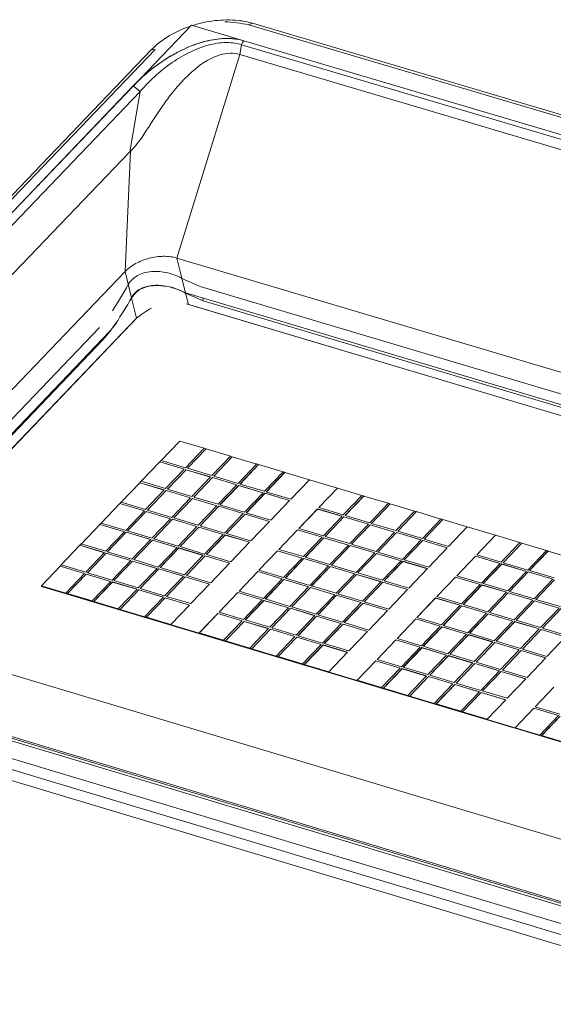
# Model space of a CAD drawing. Units: millimetres. Extents: x 25 to 2075, y 25 to 1460.
# Drawn here: x 1462 to 1468, y 1162 to 1173 of the extents above; entities that cross this region are included whole.
import ezdxf

# ---------------------------------------------------------------- set-up
doc = ezdxf.new("R2010")
doc.units = ezdxf.units.MM
doc.header["$LTSCALE"] = 5
doc.layers.add('Visible Edges(A H Standard)', color=7, linetype='Continuous', lineweight=18)
doc.layers.add('Visible Tangent Edges(A H Standard)', color=7, linetype='Continuous', lineweight=18)

msp = doc.modelspace()

# ---------------------------------------------------------------- linework, layer by layer
at = {"layer": 'Visible Edges(A H Standard)'}
for p, q in [((1463.071, 1171.908), (1463.687, 1172.55)), ((1463.687, 1172.55), (1464.244, 1172.385)), ((1516.337, 1157.164), (1464.335, 1172.57)), ((1516.072, 1157.025), (1464.244, 1172.385)), ((1463.261, 1172.288), (1457.735, 1166.529)), ((1463.071, 1171.908), (1458.227, 1166.86)), ((1514.756, 1154.841), (1463.531, 1170.081)), ((1462.982, 1169.937), (1459.762, 1166.579)), ((1463.779, 1169.779), (1463.585, 1169.866)), ((1514.586, 1154.658), (1463.779, 1169.779)), ((1463.624, 1169.712), (1463.613, 1169.715)), ((1463.624, 1169.712), (1463.613, 1169.715)), ((1514.502, 1154.567), (1463.624, 1169.712)), ((1463.624, 1169.712), (1514.502, 1154.567)), ((1463.635, 1169.594), (1475.726, 1165.994)), ((1514.417, 1154.475), (1463.655, 1169.588)), ((1463.655, 1169.588), (1475.726, 1165.994)), ((1463.105, 1169.444), (1459.995, 1166.199)), ((1459.995, 1166.199), (1463.105, 1169.444)), ((1459.996, 1166.199), (1463.119, 1169.458)), ((1462.712, 1169.345), (1460.157, 1166.679)), ((1462.819, 1169.301), (1460.111, 1166.476)), ((1460.111, 1166.476), (1462.819, 1169.301)), ((1463.366, 1167.935), (1463.564, 1168.141)), ((1463.564, 1168.141), (1463.823, 1168.064)), ((1463.823, 1168.064), (1463.625, 1167.857)), ((1463.644, 1167.852), (1463.842, 1168.059)), ((1463.645, 1167.852), (1463.842, 1168.058)), ((1463.842, 1168.059), (1463.823, 1168.064)), ((1463.842, 1168.059), (1463.842, 1168.058)), ((1463.842, 1168.058), (1464.102, 1167.981)), ((1464.102, 1167.981), (1463.904, 1167.774)), ((1463.923, 1167.768), (1464.121, 1167.975)), ((1463.924, 1167.768), (1464.121, 1167.975)), ((1464.121, 1167.975), (1464.102, 1167.981)), ((1464.121, 1167.975), (1464.121, 1167.975)), ((1464.121, 1167.975), (1464.381, 1167.897)), ((1463.154, 1167.714), (1463.352, 1167.92)), ((1463.365, 1167.935), (1463.352, 1167.921)), ((1463.352, 1167.921), (1463.611, 1167.843)), ((1463.352, 1167.92), (1463.352, 1167.921)), ((1463.352, 1167.92), (1463.611, 1167.843)), ((1463.625, 1167.857), (1463.365, 1167.935)), ((1463.904, 1167.774), (1463.644, 1167.852)), ((1464.381, 1167.898), (1464.183, 1167.691)), ((1464.202, 1167.685), (1464.4, 1167.892)), ((1464.203, 1167.685), (1464.4, 1167.891)), ((1464.4, 1167.892), (1464.381, 1167.898)), ((1464.4, 1167.892), (1464.4, 1167.891)), ((1464.4, 1167.891), (1464.66, 1167.814)), ((1463.611, 1167.843), (1463.413, 1167.636)), ((1463.432, 1167.63), (1463.631, 1167.837)), ((1463.433, 1167.63), (1463.631, 1167.837)), ((1463.631, 1167.837), (1463.89, 1167.76)), ((1463.631, 1167.837), (1463.631, 1167.837)), ((1463.631, 1167.837), (1463.89, 1167.759)), ((1463.89, 1167.76), (1463.692, 1167.553)), ((1463.711, 1167.547), (1463.909, 1167.754)), ((1463.712, 1167.547), (1463.91, 1167.753)), ((1463.909, 1167.754), (1464.169, 1167.677)), ((1463.909, 1167.754), (1463.91, 1167.753)), ((1463.91, 1167.753), (1464.169, 1167.676)), ((1464.183, 1167.691), (1463.923, 1167.768)), ((1464.66, 1167.815), (1464.462, 1167.608)), ((1464.481, 1167.602), (1464.679, 1167.809)), ((1464.482, 1167.602), (1464.679, 1167.808)), ((1464.679, 1167.809), (1464.66, 1167.815)), ((1464.679, 1167.809), (1464.679, 1167.808)), ((1464.679, 1167.808), (1464.939, 1167.731)), ((1462.942, 1167.492), (1463.14, 1167.699)), ((1463.154, 1167.714), (1463.14, 1167.699)), ((1463.14, 1167.699), (1463.399, 1167.622)), ((1463.14, 1167.699), (1463.14, 1167.699)), ((1463.14, 1167.699), (1463.399, 1167.621)), ((1463.413, 1167.636), (1463.154, 1167.714)), ((1464.169, 1167.677), (1463.971, 1167.47)), ((1463.99, 1167.464), (1464.188, 1167.671)), ((1463.991, 1167.464), (1464.189, 1167.67)), ((1464.188, 1167.671), (1464.448, 1167.593)), ((1464.188, 1167.671), (1464.189, 1167.67)), ((1464.189, 1167.67), (1464.448, 1167.593)), ((1464.462, 1167.608), (1464.202, 1167.685)), ((1464.939, 1167.731), (1464.741, 1167.524)), ((1465.237, 1167.642), (1464.939, 1167.731)), ((1465.039, 1167.435), (1465.237, 1167.642)), ((1465.04, 1167.435), (1465.238, 1167.642)), ((1465.237, 1167.642), (1465.238, 1167.642)), ((1465.238, 1167.642), (1465.497, 1167.564)), ((1463.399, 1167.622), (1463.201, 1167.415)), ((1463.221, 1167.409), (1463.419, 1167.616)), ((1463.221, 1167.409), (1463.419, 1167.615)), ((1463.419, 1167.616), (1463.678, 1167.538)), ((1463.419, 1167.616), (1463.419, 1167.615)), ((1463.419, 1167.615), (1463.678, 1167.538)), ((1463.692, 1167.553), (1463.432, 1167.63)), ((1463.678, 1167.538), (1463.48, 1167.331)), ((1463.5, 1167.326), (1463.698, 1167.533)), ((1463.5, 1167.326), (1463.698, 1167.532)), ((1463.698, 1167.533), (1463.957, 1167.455)), ((1463.698, 1167.533), (1463.698, 1167.532)), ((1463.698, 1167.532), (1463.957, 1167.455)), ((1463.971, 1167.47), (1463.711, 1167.547)), ((1464.448, 1167.593), (1464.25, 1167.386)), ((1464.269, 1167.38), (1464.467, 1167.587)), ((1464.27, 1167.38), (1464.468, 1167.587)), ((1464.467, 1167.587), (1464.727, 1167.51)), ((1464.467, 1167.587), (1464.468, 1167.587)), ((1464.468, 1167.587), (1464.727, 1167.509)), ((1464.741, 1167.524), (1464.481, 1167.602)), ((1465.497, 1167.565), (1465.299, 1167.358)), ((1465.319, 1167.352), (1465.517, 1167.559)), ((1465.319, 1167.352), (1465.517, 1167.558)), ((1465.517, 1167.559), (1465.497, 1167.565)), ((1465.517, 1167.559), (1465.517, 1167.558)), ((1465.517, 1167.558), (1465.776, 1167.481)), ((1462.73, 1167.271), (1462.928, 1167.477)), ((1462.942, 1167.492), (1462.928, 1167.478)), ((1462.928, 1167.478), (1463.188, 1167.4)), ((1462.928, 1167.477), (1462.928, 1167.478)), ((1462.928, 1167.477), (1463.187, 1167.4)), ((1463.201, 1167.415), (1462.942, 1167.492)), ((1463.957, 1167.455), (1463.759, 1167.248)), ((1463.778, 1167.242), (1463.977, 1167.449)), ((1463.779, 1167.242), (1463.977, 1167.449)), ((1463.977, 1167.449), (1464.236, 1167.372)), ((1463.977, 1167.449), (1463.977, 1167.449)), ((1463.977, 1167.449), (1464.236, 1167.371)), ((1464.25, 1167.386), (1463.99, 1167.464)), ((1464.727, 1167.51), (1464.529, 1167.303)), ((1465.299, 1167.358), (1465.039, 1167.435)), ((1465.777, 1167.481), (1465.579, 1167.274)), ((1465.598, 1167.268), (1465.796, 1167.476)), ((1465.599, 1167.268), (1465.796, 1167.475)), ((1465.796, 1167.476), (1465.777, 1167.481)), ((1465.796, 1167.476), (1465.796, 1167.475)), ((1465.796, 1167.475), (1466.056, 1167.397)), ((1463.188, 1167.4), (1462.989, 1167.193)), ((1463.009, 1167.188), (1463.207, 1167.395)), ((1463.009, 1167.188), (1463.207, 1167.394)), ((1463.207, 1167.395), (1463.466, 1167.317)), ((1463.207, 1167.395), (1463.207, 1167.394)), ((1463.207, 1167.394), (1463.466, 1167.317)), ((1463.48, 1167.331), (1463.221, 1167.409)), ((1463.759, 1167.248), (1463.5, 1167.326)), ((1464.236, 1167.372), (1464.038, 1167.165)), ((1464.058, 1167.159), (1464.256, 1167.366)), ((1464.058, 1167.159), (1464.256, 1167.365)), ((1464.256, 1167.366), (1464.516, 1167.288)), ((1464.256, 1167.366), (1464.256, 1167.365)), ((1464.256, 1167.365), (1464.515, 1167.288)), ((1464.529, 1167.303), (1464.269, 1167.38)), ((1464.828, 1167.214), (1465.026, 1167.421)), ((1464.828, 1167.214), (1465.026, 1167.42)), ((1465.026, 1167.421), (1465.286, 1167.343)), ((1465.026, 1167.421), (1465.026, 1167.42)), ((1465.026, 1167.42), (1465.285, 1167.343)), ((1465.286, 1167.343), (1465.088, 1167.136)), ((1465.107, 1167.13), (1465.305, 1167.337)), ((1465.107, 1167.13), (1465.305, 1167.337)), ((1465.305, 1167.337), (1465.565, 1167.26)), ((1465.305, 1167.337), (1465.305, 1167.337)), ((1465.305, 1167.337), (1465.565, 1167.259)), ((1465.579, 1167.274), (1465.319, 1167.352)), ((1466.056, 1167.398), (1465.858, 1167.191)), ((1465.877, 1167.185), (1466.075, 1167.392)), ((1465.878, 1167.185), (1466.076, 1167.392)), ((1466.075, 1167.392), (1466.056, 1167.398)), ((1466.075, 1167.392), (1466.076, 1167.392)), ((1466.076, 1167.392), (1466.335, 1167.314)), ((1462.518, 1167.049), (1462.716, 1167.256)), ((1462.73, 1167.271), (1462.716, 1167.257)), ((1462.716, 1167.257), (1462.976, 1167.179)), ((1462.716, 1167.256), (1462.716, 1167.257)), ((1462.716, 1167.256), (1462.975, 1167.179)), ((1462.989, 1167.193), (1462.73, 1167.271)), ((1463.466, 1167.317), (1463.268, 1167.11)), ((1463.288, 1167.104), (1463.486, 1167.311)), ((1463.288, 1167.104), (1463.486, 1167.311)), ((1463.486, 1167.311), (1463.745, 1167.234)), ((1463.486, 1167.311), (1463.486, 1167.311)), ((1463.486, 1167.311), (1463.745, 1167.233)), ((1463.745, 1167.234), (1463.547, 1167.027)), ((1463.567, 1167.021), (1463.765, 1167.228)), ((1463.567, 1167.021), (1463.765, 1167.227)), ((1463.765, 1167.228), (1464.025, 1167.15)), ((1463.765, 1167.228), (1463.765, 1167.227)), ((1463.765, 1167.227), (1464.024, 1167.15)), ((1464.038, 1167.165), (1463.778, 1167.242)), ((1464.516, 1167.288), (1464.317, 1167.081)), ((1465.565, 1167.26), (1465.367, 1167.053)), ((1465.386, 1167.047), (1465.584, 1167.254)), ((1465.387, 1167.047), (1465.584, 1167.253)), ((1465.584, 1167.254), (1465.844, 1167.176)), ((1465.584, 1167.254), (1465.584, 1167.253)), ((1465.584, 1167.253), (1465.844, 1167.176)), ((1465.858, 1167.191), (1465.598, 1167.268)), ((1466.336, 1167.315), (1466.138, 1167.107)), ((1466.157, 1167.102), (1466.355, 1167.309)), ((1466.157, 1167.101), (1466.355, 1167.308)), ((1466.355, 1167.309), (1466.336, 1167.315)), ((1466.355, 1167.309), (1466.355, 1167.308)), ((1466.355, 1167.308), (1466.615, 1167.231)), ((1466.615, 1167.231), (1466.417, 1167.024)), ((1466.914, 1167.142), (1466.615, 1167.231)), ((1462.976, 1167.179), (1462.777, 1166.972)), ((1462.797, 1166.966), (1462.995, 1167.173)), ((1462.797, 1166.966), (1462.995, 1167.173)), ((1462.995, 1167.173), (1463.255, 1167.096)), ((1462.995, 1167.173), (1462.995, 1167.173)), ((1462.995, 1167.173), (1463.254, 1167.095)), ((1463.268, 1167.11), (1463.009, 1167.188)), ((1464.025, 1167.15), (1463.826, 1166.943)), ((1463.846, 1166.938), (1464.044, 1167.145)), ((1463.846, 1166.937), (1464.044, 1167.144)), ((1464.044, 1167.145), (1464.304, 1167.067)), ((1464.044, 1167.145), (1464.044, 1167.144)), ((1464.044, 1167.144), (1464.303, 1167.067)), ((1464.317, 1167.081), (1464.058, 1167.159)), ((1464.616, 1166.992), (1464.814, 1167.199)), ((1464.616, 1166.992), (1464.814, 1167.199)), ((1464.814, 1167.199), (1465.074, 1167.122)), ((1464.814, 1167.199), (1464.814, 1167.199)), ((1464.814, 1167.199), (1465.073, 1167.121)), ((1465.088, 1167.136), (1464.828, 1167.214)), ((1465.074, 1167.122), (1464.876, 1166.915)), ((1464.895, 1166.909), (1465.093, 1167.116)), ((1464.896, 1166.909), (1465.093, 1167.115)), ((1465.093, 1167.116), (1465.353, 1167.038)), ((1465.093, 1167.116), (1465.093, 1167.115)), ((1465.093, 1167.115), (1465.353, 1167.038)), ((1465.367, 1167.053), (1465.107, 1167.13)), ((1465.844, 1167.176), (1465.646, 1166.969)), ((1465.666, 1166.963), (1465.864, 1167.171)), ((1465.666, 1166.963), (1465.864, 1167.17)), ((1465.864, 1167.171), (1466.124, 1167.093)), ((1465.864, 1167.171), (1465.864, 1167.17)), ((1465.864, 1167.17), (1466.123, 1167.093)), ((1466.138, 1167.107), (1465.877, 1167.185)), ((1466.716, 1166.935), (1466.914, 1167.142)), ((1466.717, 1166.935), (1466.914, 1167.141)), ((1466.914, 1167.142), (1466.914, 1167.141)), ((1466.914, 1167.141), (1467.174, 1167.064)), ((1462.306, 1166.828), (1462.504, 1167.035)), ((1462.518, 1167.05), (1462.504, 1167.035)), ((1462.504, 1167.035), (1462.764, 1166.958)), ((1462.504, 1167.035), (1462.504, 1167.035)), ((1462.504, 1167.035), (1462.763, 1166.957)), ((1462.777, 1166.972), (1462.518, 1167.05)), ((1463.255, 1167.096), (1463.056, 1166.889)), ((1463.076, 1166.883), (1463.274, 1167.09)), ((1463.076, 1166.883), (1463.274, 1167.089)), ((1463.274, 1167.09), (1463.534, 1167.012)), ((1463.274, 1167.09), (1463.274, 1167.089)), ((1463.274, 1167.089), (1463.533, 1167.012)), ((1463.547, 1167.027), (1463.288, 1167.104)), ((1463.534, 1167.012), (1463.335, 1166.805)), ((1463.826, 1166.943), (1463.567, 1167.021)), ((1464.304, 1167.067), (1464.106, 1166.86)), ((1465.353, 1167.038), (1465.155, 1166.831)), ((1465.174, 1166.825), (1465.372, 1167.033)), ((1465.175, 1166.825), (1465.373, 1167.032)), ((1465.372, 1167.033), (1465.633, 1166.955)), ((1465.372, 1167.033), (1465.373, 1167.032)), ((1465.373, 1167.032), (1465.632, 1166.954)), ((1465.646, 1166.969), (1465.386, 1167.047)), ((1466.124, 1167.093), (1465.926, 1166.886)), ((1465.945, 1166.88), (1466.143, 1167.087)), ((1465.946, 1166.88), (1466.143, 1167.087)), ((1466.143, 1167.087), (1466.403, 1167.01)), ((1466.143, 1167.087), (1466.143, 1167.087)), ((1466.143, 1167.087), (1466.403, 1167.009)), ((1466.417, 1167.024), (1466.157, 1167.102)), ((1467.174, 1167.064), (1466.976, 1166.857)), ((1466.996, 1166.851), (1467.194, 1167.059)), ((1466.996, 1166.851), (1467.194, 1167.058)), ((1467.194, 1167.059), (1467.174, 1167.064)), ((1467.194, 1167.059), (1467.194, 1167.058)), ((1467.194, 1167.058), (1467.454, 1166.98)), ((1462.764, 1166.958), (1462.565, 1166.751)), ((1462.585, 1166.745), (1462.783, 1166.952)), ((1462.585, 1166.745), (1462.783, 1166.951)), ((1462.783, 1166.952), (1463.043, 1166.874)), ((1462.783, 1166.952), (1462.783, 1166.951)), ((1462.783, 1166.951), (1463.042, 1166.874)), ((1463.056, 1166.889), (1462.797, 1166.966)), ((1463.355, 1166.799), (1463.553, 1167.007)), ((1463.355, 1166.799), (1463.553, 1167.006)), ((1463.553, 1167.007), (1463.813, 1166.929)), ((1463.553, 1167.007), (1463.553, 1167.006)), ((1463.553, 1167.006), (1463.812, 1166.928)), ((1463.813, 1166.929), (1463.614, 1166.722)), ((1463.634, 1166.716), (1463.832, 1166.923)), ((1463.634, 1166.716), (1463.832, 1166.922)), ((1463.832, 1166.923), (1464.092, 1166.845)), ((1463.832, 1166.923), (1463.832, 1166.922)), ((1463.832, 1166.922), (1464.091, 1166.845)), ((1464.106, 1166.86), (1463.846, 1166.938)), ((1464.404, 1166.771), (1464.602, 1166.978)), ((1464.404, 1166.77), (1464.602, 1166.977)), ((1464.602, 1166.978), (1464.862, 1166.9)), ((1464.602, 1166.978), (1464.602, 1166.977)), ((1464.602, 1166.977), (1464.862, 1166.9)), ((1464.876, 1166.915), (1464.616, 1166.992)), ((1465.155, 1166.831), (1464.895, 1166.909)), ((1465.633, 1166.955), (1465.435, 1166.748)), ((1465.454, 1166.742), (1465.652, 1166.949)), ((1465.454, 1166.742), (1465.652, 1166.948)), ((1465.652, 1166.949), (1465.912, 1166.871)), ((1465.652, 1166.949), (1465.652, 1166.948)), ((1465.652, 1166.948), (1465.912, 1166.871)), ((1465.926, 1166.886), (1465.666, 1166.963)), ((1466.403, 1167.01), (1466.205, 1166.802)), ((1466.504, 1166.713), (1466.702, 1166.92)), ((1466.505, 1166.713), (1466.702, 1166.92)), ((1466.702, 1166.92), (1466.963, 1166.843)), ((1466.702, 1166.92), (1466.702, 1166.92)), ((1466.702, 1166.92), (1466.962, 1166.842)), ((1466.976, 1166.857), (1466.716, 1166.935)), ((1467.454, 1166.981), (1467.256, 1166.773)), ((1467.275, 1166.768), (1467.473, 1166.975)), ((1467.276, 1166.768), (1467.474, 1166.974)), ((1467.473, 1166.975), (1467.454, 1166.981)), ((1467.473, 1166.975), (1467.474, 1166.974)), ((1467.474, 1166.974), (1467.733, 1166.897)), ((1462.094, 1166.607), (1462.292, 1166.813)), ((1462.306, 1166.828), (1462.292, 1166.814)), ((1462.292, 1166.814), (1462.552, 1166.736)), ((1462.292, 1166.813), (1462.292, 1166.814)), ((1462.292, 1166.813), (1462.551, 1166.736)), ((1462.565, 1166.751), (1462.306, 1166.828)), ((1463.043, 1166.874), (1462.844, 1166.667)), ((1462.864, 1166.661), (1463.062, 1166.868)), ((1462.864, 1166.661), (1463.062, 1166.868)), ((1463.062, 1166.868), (1463.322, 1166.791)), ((1463.062, 1166.868), (1463.062, 1166.868)), ((1463.062, 1166.868), (1463.321, 1166.79)), ((1463.335, 1166.805), (1463.076, 1166.883)), ((1464.092, 1166.845), (1463.894, 1166.638)), ((1464.862, 1166.9), (1464.664, 1166.693)), ((1464.683, 1166.687), (1464.881, 1166.894)), ((1464.684, 1166.687), (1464.881, 1166.894)), ((1464.881, 1166.894), (1465.141, 1166.817)), ((1464.881, 1166.894), (1464.881, 1166.894)), ((1464.881, 1166.894), (1465.141, 1166.816)), ((1465.141, 1166.817), (1464.943, 1166.609)), ((1464.962, 1166.604), (1465.161, 1166.811)), ((1464.963, 1166.603), (1465.161, 1166.81)), ((1465.161, 1166.811), (1465.421, 1166.733)), ((1465.161, 1166.811), (1465.161, 1166.81)), ((1465.161, 1166.81), (1465.42, 1166.733)), ((1465.435, 1166.748), (1465.174, 1166.825)), ((1465.912, 1166.871), (1465.714, 1166.664)), ((1465.733, 1166.658), (1465.931, 1166.866)), ((1465.734, 1166.658), (1465.931, 1166.865)), ((1465.931, 1166.866), (1466.192, 1166.788)), ((1465.931, 1166.866), (1465.931, 1166.865)), ((1465.931, 1166.865), (1466.191, 1166.787)), ((1466.205, 1166.802), (1465.945, 1166.88)), ((1466.963, 1166.843), (1466.765, 1166.635)), ((1466.784, 1166.63), (1466.982, 1166.837)), ((1466.784, 1166.629), (1466.982, 1166.836)), ((1466.982, 1166.837), (1467.242, 1166.759)), ((1466.982, 1166.837), (1466.982, 1166.836)), ((1466.982, 1166.836), (1467.242, 1166.759)), ((1467.256, 1166.773), (1466.996, 1166.851)), ((1462.552, 1166.736), (1462.353, 1166.529)), ((1462.373, 1166.523), (1462.571, 1166.73)), ((1462.373, 1166.523), (1462.571, 1166.73)), ((1462.571, 1166.73), (1462.831, 1166.653)), ((1462.571, 1166.73), (1462.571, 1166.73)), ((1462.571, 1166.73), (1462.83, 1166.652)), ((1462.844, 1166.667), (1462.585, 1166.745)), ((1463.322, 1166.791), (1463.123, 1166.584)), ((1463.143, 1166.578), (1463.341, 1166.785)), ((1463.143, 1166.578), (1463.341, 1166.784)), ((1463.341, 1166.785), (1463.601, 1166.707)), ((1463.341, 1166.785), (1463.341, 1166.784)), ((1463.341, 1166.784), (1463.6, 1166.707)), ((1463.614, 1166.722), (1463.355, 1166.799)), ((1463.601, 1166.707), (1463.402, 1166.5)), ((1463.422, 1166.494), (1463.62, 1166.702)), ((1463.422, 1166.494), (1463.62, 1166.701)), ((1463.62, 1166.702), (1463.88, 1166.624)), ((1463.62, 1166.702), (1463.62, 1166.701)), ((1463.62, 1166.701), (1463.879, 1166.623)), ((1463.894, 1166.638), (1463.634, 1166.716)), ((1464.192, 1166.549), (1464.39, 1166.756)), ((1464.192, 1166.549), (1464.39, 1166.756)), ((1464.39, 1166.756), (1464.65, 1166.679)), ((1464.39, 1166.756), (1464.39, 1166.756)), ((1464.39, 1166.756), (1464.65, 1166.678)), ((1464.664, 1166.693), (1464.404, 1166.771)), ((1465.421, 1166.733), (1465.223, 1166.526)), ((1465.242, 1166.52), (1465.44, 1166.727)), ((1465.242, 1166.52), (1465.44, 1166.727)), ((1465.44, 1166.727), (1465.7, 1166.65)), ((1465.44, 1166.727), (1465.44, 1166.727)), ((1465.44, 1166.727), (1465.7, 1166.649)), ((1465.714, 1166.664), (1465.454, 1166.742)), ((1466.192, 1166.788), (1465.994, 1166.581)), ((1466.292, 1166.491), (1466.49, 1166.699)), ((1466.293, 1166.491), (1466.491, 1166.698)), ((1466.49, 1166.699), (1466.751, 1166.621)), ((1466.49, 1166.699), (1466.491, 1166.698)), ((1466.491, 1166.698), (1466.75, 1166.62)), ((1466.765, 1166.635), (1466.504, 1166.713)), ((1467.242, 1166.759), (1467.044, 1166.552)), ((1467.064, 1166.546), (1467.262, 1166.753)), ((1467.064, 1166.546), (1467.262, 1166.753)), ((1467.262, 1166.753), (1467.522, 1166.676)), ((1467.262, 1166.753), (1467.262, 1166.753)), ((1467.262, 1166.753), (1467.522, 1166.675)), ((1467.536, 1166.69), (1467.275, 1166.768)), ((1462.094, 1166.607), (1462.092, 1166.605)), ((1462.092, 1166.605), (1471.879, 1163.676)), ((1462.094, 1166.599), (1462.092, 1166.605)), ((1462.353, 1166.529), (1462.094, 1166.607)), ((1471.881, 1163.67), (1462.094, 1166.599)), ((1462.831, 1166.653), (1462.632, 1166.446)), ((1462.652, 1166.44), (1462.85, 1166.647)), ((1462.652, 1166.44), (1462.85, 1166.646)), ((1462.85, 1166.647), (1463.11, 1166.569)), ((1462.85, 1166.647), (1462.85, 1166.646)), ((1462.85, 1166.646), (1463.109, 1166.569)), ((1463.123, 1166.584), (1462.864, 1166.661)), ((1463.88, 1166.624), (1463.682, 1166.417)), ((1464.65, 1166.679), (1464.452, 1166.471)), ((1464.471, 1166.466), (1464.669, 1166.673)), ((1464.472, 1166.465), (1464.669, 1166.672)), ((1464.669, 1166.673), (1464.929, 1166.595)), ((1464.669, 1166.673), (1464.669, 1166.672)), ((1464.669, 1166.672), (1464.929, 1166.595)), ((1464.943, 1166.609), (1464.683, 1166.687)), ((1464.929, 1166.595), (1464.731, 1166.388)), ((1465.223, 1166.526), (1464.962, 1166.604)), ((1465.7, 1166.65), (1465.502, 1166.442)), ((1465.521, 1166.437), (1465.72, 1166.644)), ((1465.522, 1166.436), (1465.72, 1166.643)), ((1465.72, 1166.644), (1465.98, 1166.566)), ((1465.72, 1166.644), (1465.72, 1166.643)), ((1465.72, 1166.643), (1465.979, 1166.566)), ((1465.994, 1166.581), (1465.733, 1166.658)), ((1466.751, 1166.621), (1466.553, 1166.413)), ((1466.572, 1166.408), (1466.77, 1166.615)), ((1466.573, 1166.408), (1466.77, 1166.614)), ((1466.77, 1166.615), (1467.031, 1166.537)), ((1466.77, 1166.615), (1466.77, 1166.614)), ((1466.77, 1166.614), (1467.03, 1166.537)), ((1467.044, 1166.552), (1466.784, 1166.63)), ((1467.522, 1166.676), (1467.324, 1166.468)), ((1467.344, 1166.462), (1467.541, 1166.67)), ((1467.344, 1166.462), (1467.542, 1166.669)), ((1462.632, 1166.446), (1462.373, 1166.523)), ((1463.11, 1166.569), (1462.911, 1166.362)), ((1462.931, 1166.356), (1463.129, 1166.563)), ((1462.931, 1166.356), (1463.129, 1166.563)), ((1463.129, 1166.563), (1463.389, 1166.486)), ((1463.129, 1166.563), (1463.129, 1166.563)), ((1463.129, 1166.563), (1463.388, 1166.485)), ((1463.402, 1166.5), (1463.143, 1166.578)), ((1463.682, 1166.417), (1463.422, 1166.494)), ((1463.98, 1166.327), (1464.178, 1166.535)), ((1463.98, 1166.327), (1464.178, 1166.534)), ((1464.178, 1166.535), (1464.438, 1166.457)), ((1464.178, 1166.535), (1464.178, 1166.534)), ((1464.178, 1166.534), (1464.438, 1166.456)), ((1464.452, 1166.471), (1464.192, 1166.549)), ((1464.751, 1166.382), (1464.949, 1166.589)), ((1464.751, 1166.382), (1464.949, 1166.589)), ((1464.949, 1166.589), (1465.209, 1166.511)), ((1464.949, 1166.589), (1464.949, 1166.589)), ((1464.949, 1166.589), (1465.208, 1166.511)), ((1465.209, 1166.511), (1465.011, 1166.304)), ((1465.03, 1166.298), (1465.228, 1166.506)), ((1465.031, 1166.298), (1465.228, 1166.505)), ((1465.228, 1166.506), (1465.488, 1166.428)), ((1465.228, 1166.506), (1465.228, 1166.505)), ((1465.228, 1166.505), (1465.488, 1166.427)), ((1465.502, 1166.442), (1465.242, 1166.52)), ((1465.98, 1166.566), (1465.782, 1166.359)), ((1466.553, 1166.413), (1466.292, 1166.491)), ((1467.031, 1166.537), (1466.833, 1166.33)), ((1466.852, 1166.324), (1467.05, 1166.532)), ((1466.852, 1166.324), (1467.05, 1166.531)), ((1467.05, 1166.532), (1467.31, 1166.454)), ((1467.05, 1166.532), (1467.05, 1166.531)), ((1467.05, 1166.531), (1467.31, 1166.453)), ((1467.324, 1166.468), (1467.064, 1166.546)), ((1462.911, 1166.362), (1462.652, 1166.44)), ((1463.389, 1166.486), (1463.19, 1166.278)), ((1463.21, 1166.273), (1463.408, 1166.48)), ((1463.21, 1166.273), (1463.408, 1166.479)), ((1463.408, 1166.48), (1463.668, 1166.402)), ((1463.408, 1166.48), (1463.408, 1166.479)), ((1463.408, 1166.479), (1463.667, 1166.402)), ((1463.668, 1166.402), (1463.47, 1166.195)), ((1464.438, 1166.457), (1464.24, 1166.25)), ((1464.259, 1166.244), (1464.457, 1166.451)), ((1464.26, 1166.244), (1464.458, 1166.45)), ((1464.457, 1166.451), (1464.717, 1166.373)), ((1464.457, 1166.451), (1464.458, 1166.45)), ((1464.458, 1166.45), (1464.717, 1166.373)), ((1464.731, 1166.388), (1464.471, 1166.466)), ((1465.488, 1166.428), (1465.29, 1166.221)), ((1465.309, 1166.215), (1465.508, 1166.422)), ((1465.31, 1166.215), (1465.508, 1166.422)), ((1465.508, 1166.422), (1465.768, 1166.344)), ((1465.508, 1166.422), (1465.508, 1166.422)), ((1465.508, 1166.422), (1465.767, 1166.344)), ((1465.782, 1166.359), (1465.521, 1166.437)), ((1466.08, 1166.269), (1466.279, 1166.477)), ((1466.081, 1166.269), (1466.279, 1166.476)), ((1466.279, 1166.477), (1466.539, 1166.399)), ((1466.279, 1166.477), (1466.279, 1166.476)), ((1466.279, 1166.476), (1466.539, 1166.399)), ((1466.539, 1166.399), (1466.341, 1166.192)), ((1466.36, 1166.186), (1466.558, 1166.393)), ((1466.361, 1166.186), (1466.558, 1166.393)), ((1466.558, 1166.393), (1466.819, 1166.315)), ((1466.558, 1166.393), (1466.558, 1166.393)), ((1466.558, 1166.393), (1466.818, 1166.315)), ((1466.833, 1166.33), (1466.572, 1166.408)), ((1467.31, 1166.454), (1467.112, 1166.246)), ((1467.132, 1166.24), (1467.33, 1166.448)), ((1467.132, 1166.24), (1467.33, 1166.447)), ((1467.33, 1166.448), (1467.59, 1166.37)), ((1467.33, 1166.448), (1467.33, 1166.447)), ((1467.33, 1166.447), (1467.59, 1166.37)), ((1467.604, 1166.385), (1467.344, 1166.462)), ((1463.19, 1166.278), (1462.931, 1166.356)), ((1463.768, 1166.106), (1463.966, 1166.313)), ((1463.768, 1166.105), (1463.966, 1166.312)), ((1463.966, 1166.313), (1464.226, 1166.235)), ((1463.966, 1166.313), (1463.966, 1166.312)), ((1463.966, 1166.312), (1464.226, 1166.235)), ((1464.24, 1166.25), (1463.98, 1166.327)), ((1464.717, 1166.373), (1464.519, 1166.166)), ((1464.539, 1166.16), (1464.737, 1166.368)), ((1464.539, 1166.16), (1464.737, 1166.367)), ((1464.737, 1166.368), (1464.997, 1166.29)), ((1464.737, 1166.368), (1464.737, 1166.367)), ((1464.737, 1166.367), (1464.996, 1166.289)), ((1465.011, 1166.304), (1464.751, 1166.382)), ((1464.997, 1166.29), (1464.799, 1166.082)), ((1464.818, 1166.077), (1465.016, 1166.284)), ((1464.819, 1166.076), (1465.016, 1166.283)), ((1465.016, 1166.284), (1465.276, 1166.206)), ((1465.016, 1166.284), (1465.016, 1166.283)), ((1465.016, 1166.283), (1465.276, 1166.206)), ((1465.29, 1166.221), (1465.03, 1166.298)), ((1465.768, 1166.344), (1465.57, 1166.137)), ((1466.819, 1166.315), (1466.621, 1166.108)), ((1466.64, 1166.102), (1466.838, 1166.31)), ((1466.641, 1166.102), (1466.838, 1166.309)), ((1466.838, 1166.31), (1467.099, 1166.232)), ((1466.838, 1166.31), (1466.838, 1166.309)), ((1466.838, 1166.309), (1467.098, 1166.231)), ((1467.112, 1166.246), (1466.852, 1166.324)), ((1467.59, 1166.37), (1467.392, 1166.163)), ((1467.412, 1166.157), (1467.61, 1166.364)), ((1467.412, 1166.157), (1467.61, 1166.364)), ((1459.852, 1166.242), (1511.088, 1150.882)), ((1463.47, 1166.195), (1463.21, 1166.273)), ((1464.226, 1166.235), (1464.028, 1166.028)), ((1464.047, 1166.022), (1464.245, 1166.229)), ((1464.048, 1166.022), (1464.246, 1166.229)), ((1464.245, 1166.229), (1464.505, 1166.152)), ((1464.245, 1166.229), (1464.246, 1166.229)), ((1464.246, 1166.229), (1464.505, 1166.151)), ((1464.519, 1166.166), (1464.259, 1166.244)), ((1465.276, 1166.206), (1465.078, 1165.999)), ((1465.097, 1165.993), (1465.296, 1166.2)), ((1465.098, 1165.993), (1465.296, 1166.2)), ((1465.296, 1166.2), (1465.556, 1166.123)), ((1465.296, 1166.2), (1465.296, 1166.2)), ((1465.296, 1166.2), (1465.556, 1166.122)), ((1465.57, 1166.137), (1465.309, 1166.215)), ((1465.869, 1166.048), (1466.067, 1166.255)), ((1465.869, 1166.047), (1466.067, 1166.254)), ((1466.067, 1166.255), (1466.327, 1166.177)), ((1466.067, 1166.255), (1466.067, 1166.254)), ((1466.067, 1166.254), (1466.327, 1166.177)), ((1466.341, 1166.192), (1466.08, 1166.269)), ((1466.327, 1166.177), (1466.129, 1165.97)), ((1466.621, 1166.108), (1466.36, 1166.186)), ((1467.099, 1166.232), (1466.901, 1166.024)), ((1466.92, 1166.019), (1467.118, 1166.226)), ((1466.92, 1166.018), (1467.118, 1166.225)), ((1467.118, 1166.226), (1467.379, 1166.148)), ((1467.118, 1166.226), (1467.118, 1166.225)), ((1467.118, 1166.225), (1467.378, 1166.148)), ((1467.392, 1166.163), (1467.132, 1166.24)), ((1464.028, 1166.028), (1463.768, 1166.106)), ((1464.505, 1166.152), (1464.307, 1165.944)), ((1464.327, 1165.938), (1464.525, 1166.146)), ((1464.327, 1165.938), (1464.525, 1166.145)), ((1464.525, 1166.146), (1464.785, 1166.068)), ((1464.525, 1166.146), (1464.525, 1166.145)), ((1464.525, 1166.145), (1464.784, 1166.067)), ((1464.799, 1166.082), (1464.539, 1166.16)), ((1465.078, 1165.999), (1464.818, 1166.077)), ((1465.556, 1166.123), (1465.358, 1165.915)), ((1466.148, 1165.964), (1466.346, 1166.171)), ((1466.149, 1165.964), (1466.347, 1166.171)), ((1466.346, 1166.171), (1466.607, 1166.094)), ((1466.346, 1166.171), (1466.347, 1166.171)), ((1466.347, 1166.171), (1466.606, 1166.093)), ((1466.607, 1166.094), (1466.409, 1165.886)), ((1466.428, 1165.88), (1466.626, 1166.088)), ((1466.429, 1165.88), (1466.626, 1166.087)), ((1466.626, 1166.088), (1466.887, 1166.01)), ((1466.626, 1166.088), (1466.626, 1166.087)), ((1466.626, 1166.087), (1466.886, 1166.009)), ((1466.901, 1166.024), (1466.64, 1166.102)), ((1467.379, 1166.148), (1467.18, 1165.941)), ((1467.2, 1165.935), (1467.398, 1166.142)), ((1467.2, 1165.935), (1467.398, 1166.142)), ((1467.398, 1166.142), (1467.659, 1166.065)), ((1467.398, 1166.142), (1467.398, 1166.142)), ((1467.398, 1166.142), (1467.658, 1166.064)), ((1467.672, 1166.079), (1467.412, 1166.157)), ((1458.163, 1166.046), (1510.019, 1150.484)), ((1464.307, 1165.944), (1464.047, 1166.022)), ((1464.785, 1166.068), (1464.587, 1165.861)), ((1464.606, 1165.855), (1464.804, 1166.062)), ((1464.607, 1165.855), (1464.804, 1166.062)), ((1464.804, 1166.062), (1465.064, 1165.984)), ((1464.804, 1166.062), (1464.804, 1166.062)), ((1464.804, 1166.062), (1465.064, 1165.984)), ((1465.064, 1165.984), (1464.866, 1165.777)), ((1464.885, 1165.771), (1465.084, 1165.979)), ((1464.886, 1165.771), (1465.084, 1165.978)), ((1465.084, 1165.979), (1465.344, 1165.901)), ((1465.084, 1165.979), (1465.084, 1165.978)), ((1465.084, 1165.978), (1465.344, 1165.9)), ((1465.358, 1165.915), (1465.097, 1165.993)), ((1465.657, 1165.826), (1465.855, 1166.033)), ((1465.657, 1165.826), (1465.855, 1166.033)), ((1465.855, 1166.033), (1466.115, 1165.955)), ((1465.855, 1166.033), (1465.855, 1166.033)), ((1465.855, 1166.033), (1466.115, 1165.955)), ((1466.129, 1165.97), (1465.869, 1166.048)), ((1466.887, 1166.01), (1466.689, 1165.802)), ((1466.708, 1165.797), (1466.906, 1166.004)), ((1466.708, 1165.796), (1466.906, 1166.004)), ((1466.906, 1166.004), (1467.167, 1165.926)), ((1466.906, 1166.004), (1466.906, 1166.004)), ((1466.906, 1166.004), (1467.166, 1165.926)), ((1467.18, 1165.941), (1466.92, 1166.019)), ((1467.659, 1166.065), (1467.46, 1165.857)), ((1464.587, 1165.861), (1464.327, 1165.938)), ((1465.344, 1165.901), (1465.146, 1165.693)), ((1466.115, 1165.955), (1465.917, 1165.748)), ((1465.936, 1165.742), (1466.134, 1165.95)), ((1465.937, 1165.742), (1466.135, 1165.949)), ((1466.134, 1165.95), (1466.395, 1165.872)), ((1466.134, 1165.95), (1466.135, 1165.949)), ((1466.135, 1165.949), (1466.395, 1165.871)), ((1466.409, 1165.886), (1466.148, 1165.964)), ((1466.395, 1165.872), (1466.197, 1165.664)), ((1466.216, 1165.658), (1466.414, 1165.866)), ((1466.217, 1165.658), (1466.414, 1165.865)), ((1466.414, 1165.866), (1466.675, 1165.788)), ((1466.414, 1165.866), (1466.414, 1165.865)), ((1466.414, 1165.865), (1466.674, 1165.787)), ((1466.689, 1165.802), (1466.428, 1165.88)), ((1467.167, 1165.926), (1466.969, 1165.719)), ((1466.988, 1165.713), (1467.186, 1165.92)), ((1466.988, 1165.713), (1467.186, 1165.92)), ((1467.186, 1165.92), (1467.447, 1165.843)), ((1467.186, 1165.92), (1467.186, 1165.92)), ((1467.186, 1165.92), (1467.446, 1165.842)), ((1467.46, 1165.857), (1467.2, 1165.935)), ((1464.866, 1165.777), (1464.606, 1165.855)), ((1465.146, 1165.693), (1464.885, 1165.771)), ((1465.445, 1165.604), (1465.643, 1165.811)), ((1465.445, 1165.604), (1465.643, 1165.811)), ((1465.643, 1165.811), (1465.903, 1165.733)), ((1465.643, 1165.811), (1465.643, 1165.811)), ((1465.643, 1165.811), (1465.903, 1165.733)), ((1465.917, 1165.748), (1465.657, 1165.826)), ((1466.675, 1165.788), (1466.477, 1165.58)), ((1466.496, 1165.575), (1466.694, 1165.782)), ((1466.497, 1165.574), (1466.694, 1165.782)), ((1466.694, 1165.782), (1466.955, 1165.704)), ((1466.694, 1165.782), (1466.694, 1165.782)), ((1466.694, 1165.782), (1466.954, 1165.704)), ((1466.969, 1165.719), (1466.708, 1165.797)), ((1467.447, 1165.843), (1467.249, 1165.635)), ((1509.807, 1150.117), (1457.979, 1165.681)), ((1465.903, 1165.733), (1465.705, 1165.526)), ((1465.724, 1165.52), (1465.923, 1165.728)), ((1465.725, 1165.52), (1465.923, 1165.727)), ((1465.923, 1165.728), (1466.183, 1165.65)), ((1465.923, 1165.728), (1465.923, 1165.727)), ((1465.923, 1165.727), (1466.183, 1165.649)), ((1466.197, 1165.664), (1465.936, 1165.742)), ((1466.477, 1165.58), (1466.216, 1165.658)), ((1466.955, 1165.704), (1466.757, 1165.497)), ((1466.776, 1165.491), (1466.974, 1165.698)), ((1466.776, 1165.491), (1466.974, 1165.698)), ((1466.974, 1165.698), (1467.235, 1165.62)), ((1466.974, 1165.698), (1466.974, 1165.698)), ((1466.974, 1165.698), (1467.234, 1165.62)), ((1467.249, 1165.635), (1466.988, 1165.713)), ((1465.705, 1165.526), (1465.445, 1165.604)), ((1466.183, 1165.65), (1465.985, 1165.442)), ((1466.004, 1165.436), (1466.202, 1165.644)), ((1466.005, 1165.436), (1466.202, 1165.643)), ((1466.202, 1165.644), (1466.463, 1165.566)), ((1466.202, 1165.644), (1466.202, 1165.643)), ((1466.202, 1165.643), (1466.462, 1165.565)), ((1466.463, 1165.566), (1466.265, 1165.358)), ((1466.284, 1165.353), (1466.482, 1165.56)), ((1466.285, 1165.352), (1466.482, 1165.56)), ((1466.482, 1165.56), (1466.743, 1165.482)), ((1466.482, 1165.56), (1466.482, 1165.56)), ((1466.482, 1165.56), (1466.742, 1165.482)), ((1466.757, 1165.497), (1466.496, 1165.575)), ((1467.235, 1165.62), (1467.037, 1165.413)), ((1465.985, 1165.442), (1465.724, 1165.52)), ((1466.743, 1165.482), (1466.545, 1165.275)), ((1466.564, 1165.269), (1466.762, 1165.476)), ((1466.564, 1165.269), (1466.762, 1165.476)), ((1466.762, 1165.476), (1467.023, 1165.398)), ((1466.762, 1165.476), (1466.762, 1165.476)), ((1466.762, 1165.476), (1467.022, 1165.398)), ((1467.037, 1165.413), (1466.776, 1165.491)), ((1467.336, 1165.323), (1467.534, 1165.531)), ((1467.336, 1165.323), (1467.534, 1165.53)), ((1466.265, 1165.358), (1466.004, 1165.436)), ((1466.545, 1165.275), (1466.284, 1165.353)), ((1467.023, 1165.398), (1466.825, 1165.191)), ((1466.825, 1165.191), (1466.564, 1165.269)), ((1467.124, 1165.101), (1467.322, 1165.309)), ((1467.124, 1165.101), (1467.322, 1165.308)), ((1467.322, 1165.309), (1467.583, 1165.231)), ((1467.322, 1165.309), (1467.322, 1165.308)), ((1467.322, 1165.308), (1467.582, 1165.23)), ((1467.597, 1165.245), (1467.336, 1165.323)), ((1467.583, 1165.231), (1467.385, 1165.023)), ((1467.404, 1165.017), (1467.602, 1165.225)), ((1467.405, 1165.017), (1467.602, 1165.224)), ((1467.385, 1165.023), (1467.124, 1165.101)), ((1467.665, 1164.939), (1467.404, 1165.017))]:
    msp.add_line(p, q, dxfattribs=at)
at = {"layer": 'Visible Edges(A H Standard)', "flags": 128}
for points in [[(1463.016, 1169.799, -0.016917), (1462.849, 1169.522, -0.011768)], [(1463.105, 1169.444, -0.040606), (1463.263, 1169.551, -0.022423)]]:
    msp.add_lwpolyline(points, format="xyb", dxfattribs=at)
at = {"layer": 'Visible Edges(A H Standard)'}
for points, knots in [([(1463.698, 1172.547), (1463.775, 1172.571), (1463.855, 1172.589), (1464.018, 1172.608), (1464.103, 1172.608), (1464.235, 1172.594), (1464.287, 1172.584), (1464.335, 1172.57)], [0.06764305, 0.06764305, 0.06764305, 0.06764305, 0.09773333, 0.09773333, 0.12973355, 0.12973355, 0.151616, 0.151616, 0.151616, 0.151616]), ([(1463.261, 1172.288), (1463.313, 1172.342), (1463.378, 1172.393), (1463.52, 1172.478), (1463.597, 1172.513), (1463.678, 1172.54)], [0, 0, 0, 0, 0.03315241, 0.03315241, 0.06500245, 0.06500245, 0.06500245, 0.06500245]), ([(1463.071, 1171.908), (1463.139, 1171.978), (1463.215, 1172.047), (1463.384, 1172.174), (1463.479, 1172.234), (1463.671, 1172.328), (1463.766, 1172.364), (1463.933, 1172.401), (1464, 1172.409), (1464.143, 1172.409), (1464.202, 1172.397), (1464.244, 1172.385)], [-0.1180531, -0.1180531, -0.1180531, -0.1180531, -0.0894643, -0.0894643, -0.0609873, -0.0609873, -0.0362866, -0.0362866, -0.0198633, -0.0198633, -0.000001, -0.000001, -0.000001, -0.000001]), ([(1463.531, 1170.081), (1463.489, 1170.094), (1463.441, 1170.1), (1463.34, 1170.099), (1463.288, 1170.092), (1463.187, 1170.065), (1463.139, 1170.046), (1463.05, 1169.998), (1463.012, 1169.969), (1462.982, 1169.937)], [-0.0787892, -0.0787892, -0.0787892, -0.0787892, -0.05892685, -0.05892685, -0.03939532, -0.03939532, -0.01986391, -0.01986391, -0.000001, -0.000001, -0.000001, -0.000001]), ([(1463.016, 1169.799), (1463.025, 1169.814), (1463.035, 1169.829), (1463.075, 1169.875), (1463.12, 1169.903), (1463.213, 1169.935), (1463.269, 1169.941), (1463.383, 1169.936), (1463.441, 1169.925), (1463.522, 1169.898), (1463.556, 1169.883), (1463.585, 1169.866)], [0.20582965, 0.20582965, 0.20582965, 0.20582965, 0.21232684, 0.21232684, 0.23024658, 0.23024658, 0.25044932, 0.25044932, 0.27065205, 0.27065205, 0.28316407, 0.28316407, 0.28316407, 0.28316407])]:
    msp.add_open_spline(points, degree=3, knots=knots, dxfattribs=at)
at = {"layer": 'Visible Tangent Edges(A H Standard)'}
for p, q in [((1464.296, 1172.554), (1464.335, 1172.57)), ((1464.296, 1172.554), (1516.299, 1157.147)), ((1464.22, 1172.343), (1464.202, 1172.24)), ((1464.22, 1172.343), (1464.23, 1172.366)), ((1464.22, 1172.343), (1516.046, 1156.982)), ((1464.23, 1172.366), (1464.244, 1172.385)), ((1516.071, 1157.026), (1464.244, 1172.385)), ((1457.777, 1166.535), (1463.303, 1172.294)), ((1463.261, 1172.288), (1463.303, 1172.294)), ((1463.531, 1170.081), (1464.2, 1172.241)), ((1464.202, 1172.24), (1464.2, 1172.241)), ((1515.993, 1156.888), (1464.202, 1172.24)), ((1463.07, 1171.907), (1458.227, 1166.86)), ((1458.299, 1166.8), (1463.142, 1171.847)), ((1463.032, 1171.208), (1463.142, 1171.847)), ((1463.142, 1171.847), (1463.07, 1171.907)), ((1463.032, 1171.208), (1458.774, 1166.769)), ((1462.982, 1169.937), (1463.04, 1171.216)), ((1463.04, 1171.216), (1463.032, 1171.208)), ((1463.531, 1170.081), (1463.624, 1169.712)), ((1462.982, 1169.937), (1463.051, 1169.659)), ((1463.624, 1169.712), (1463.585, 1169.866)), ((1463.016, 1169.799), (1463.051, 1169.659)), ((1463.05, 1169.658), (1463.052, 1169.655)), ((1463.052, 1169.655), (1463.105, 1169.444)), ((1463.625, 1169.711), (1463.625, 1169.708)), ((1463.625, 1169.708), (1463.811, 1169.628)), ((1463.655, 1169.588), (1463.625, 1169.708)), ((1463.809, 1169.656), (1463.811, 1169.628)), ((1463.811, 1169.628), (1514.481, 1154.544)), ((1460.182, 1166.537), (1462.754, 1169.221)), ((1462.751, 1169.23), (1462.754, 1169.221)), ((1458.164, 1166.046), (1510.019, 1150.484)), ((1510.05, 1150.501), (1458.196, 1166.063)), ((1458.272, 1166.058), (1510.09, 1150.507)), ((1509.971, 1150.307), (1457.939, 1165.927)), ((1457.908, 1165.819), (1509.938, 1150.197))]:
    msp.add_line(p, q, dxfattribs=at)
at = {"layer": 'Visible Tangent Edges(A H Standard)', "flags": 128}
for points in [[(1464.296, 1172.554, 0.031554), (1464.043, 1172.587, 0.013681)], [(1462.754, 1169.221, 0.011518), (1462.89, 1169.393, 0.016199)]]:
    msp.add_lwpolyline(points, format="xyb", dxfattribs=at)
at = {"layer": 'Visible Tangent Edges(A H Standard)'}
for points in [[(1463.07, 1171.907), (1463.114, 1171.952), (1463.202, 1172.035), (1463.334, 1172.138), (1463.463, 1172.222), (1463.587, 1172.289), (1463.705, 1172.34), (1463.814, 1172.375), (1463.915, 1172.398), (1464.01, 1172.409), (1464.097, 1172.41), (1464.176, 1172.402), (1464.222, 1172.391), (1464.244, 1172.385)], [(1463.696, 1172.276), (1463.633, 1172.247), (1463.506, 1172.176), (1463.315, 1172.029), (1463.197, 1171.911), (1463.142, 1171.847)]]:
    msp.add_open_spline(points, degree=3, dxfattribs=at)
for points, knots in [([(1464.22, 1172.343), (1464.173, 1172.358), (1464.122, 1172.365), (1464.067, 1172.366), (1464.013, 1172.367), (1463.956, 1172.36), (1463.894, 1172.345), (1463.857, 1172.336), (1463.818, 1172.325), (1463.778, 1172.31), (1463.751, 1172.3), (1463.724, 1172.288), (1463.696, 1172.276)], [0, 0, 0, 0, 0.3333333, 0.3333333, 0.3333333, 0.6666667, 0.6666667, 0.6666667, 0.8659688, 0.8659688, 0.8659688, 1, 1, 1, 1]), ([(1464.2, 1172.241), (1464.163, 1172.25), (1464.13, 1172.253), (1464.064, 1172.252), (1464.026, 1172.246), (1463.923, 1172.215), (1463.863, 1172.183), (1463.738, 1172.1), (1463.641, 1172.019), (1463.481, 1171.833), (1463.427, 1171.761), (1463.298, 1171.575), (1463.226, 1171.454), (1463.115, 1171.295), (1463.076, 1171.248), (1463.04, 1171.216)], [-0.1427927, -0.1427927, -0.1427927, -0.1427927, -0.1342597, -0.1342597, -0.1236048, -0.1236048, -0.1048886, -0.1048886, -0.0716059, -0.0716059, -0.053052, -0.053052, -0.0226469, -0.0226469, -0.0000836, -0.0000836, -0.0000836, -0.0000836]), ([(1463.614, 1169.714), (1463.594, 1169.726), (1463.544, 1169.753), (1463.418, 1169.786), (1463.362, 1169.793), (1463.266, 1169.791), (1463.225, 1169.785), (1463.159, 1169.763), (1463.131, 1169.748), (1463.084, 1169.71), (1463.066, 1169.687), (1463.051, 1169.659)], [-0.08010072, -0.08010072, -0.08010072, -0.08010072, -0.05770271, -0.05770271, -0.04000664, -0.04000664, -0.02465663, -0.02465663, -0.01233158, -0.01233158, -0.00020832, -0.00020832, -0.00020832, -0.00020832]), ([(1463.614, 1169.714), (1463.594, 1169.726), (1463.544, 1169.753), (1463.418, 1169.786), (1463.362, 1169.793), (1463.266, 1169.791), (1463.225, 1169.785), (1463.159, 1169.763), (1463.131, 1169.748), (1463.084, 1169.71), (1463.066, 1169.687), (1463.051, 1169.659)], [-0.08010072, -0.08010072, -0.08010072, -0.08010072, -0.05770271, -0.05770271, -0.04000664, -0.04000664, -0.02465663, -0.02465663, -0.01233158, -0.01233158, -0.00020832, -0.00020832, -0.00020832, -0.00020832]), ([(1463.052, 1169.655), (1463.09, 1169.727), (1463.16, 1169.768), (1463.295, 1169.792), (1463.356, 1169.791), (1463.462, 1169.774), (1463.507, 1169.762), (1463.576, 1169.734), (1463.601, 1169.722), (1463.625, 1169.708)], [-0.09693196, -0.09693196, -0.09693196, -0.09693196, -0.06002543, -0.06002543, -0.03334746, -0.03334746, -0.01282595, -0.01282595, 0, 0, 0, 0]), ([(1463.05, 1169.658), (1462.999, 1169.568), (1462.943, 1169.475), (1462.865, 1169.362), (1462.842, 1169.331), (1462.819, 1169.301)], [-0.07053143, -0.07053143, -0.07053143, -0.07053143, -0.0297304, -0.0297304, -0.01435802, -0.01435802, -0.01435802, -0.01435802]), ([(1463.05, 1169.658), (1462.999, 1169.568), (1462.943, 1169.475), (1462.865, 1169.362), (1462.842, 1169.331), (1462.819, 1169.301)], [-0.07053143, -0.07053143, -0.07053143, -0.07053143, -0.0297304, -0.0297304, -0.01435802, -0.01435802, -0.01435802, -0.01435802]), ([(1463.051, 1169.659), (1463.051, 1169.659), (1463.051, 1169.659), (1463.051, 1169.658), (1463.051, 1169.658), (1463.05, 1169.658)], [-0.0002080295, -0.0002080295, -0.0002080295, -0.0002080295, -0.0001225193, -0.0001225193, 0, 0, 0, 0]), ([(1463.051, 1169.659), (1463.051, 1169.659), (1463.051, 1169.659), (1463.051, 1169.659), (1463.051, 1169.659), (1463.051, 1169.658), (1463.051, 1169.658), (1463.05, 1169.658)], [-0.0002080065, -0.0002080065, -0.0002080065, -0.0002080065, -0.0001741406, -0.0001741406, -0.0001225193, -0.0001225193, 0, 0, 0, 0])]:
    msp.add_open_spline(points, degree=3, knots=knots, dxfattribs=at)

doc.saveas('drawing.dxf')
